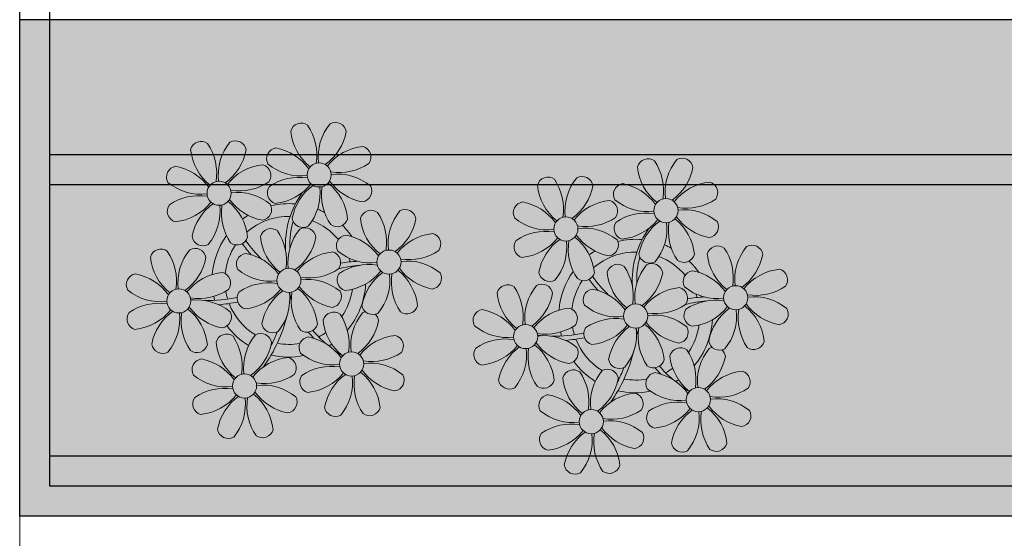
# Model space of a CAD drawing. Units: metres. Extents: x 0 to 786, y -89 to 156.
# Drawn here: x 573 to 576, y 98 to 100 of the extents above; entities that cross this region are included whole.
import ezdxf

# ---------------------------------------------------------------- set-up
doc = ezdxf.new("R2010")
doc.units = ezdxf.units.M
doc.linetypes.add('CONTINU', pattern=[0])
doc.linetypes.add('CONTINUO', pattern=[0])
doc.layers.add('ARQ-Cobertura', color=3, linetype='Continuous', lineweight=0)
doc.layers.add('ÁRVORE', color=92, linetype='Continuous', lineweight=15)
for name, color, linetype in [('ARQ-cota 75', 1, 'Continuous'), ('JARDIM', 64, 'CONTINUO'), ('PERGOLA', 8, 'CONTINU')]:
    doc.layers.add(name, color=color, linetype=linetype)

# ---------------------------------------------------------------- blocks, each defined once
blk = doc.blocks.new('PERGOLA')
at = {"layer": 'PERGOLA'}
for p, q in [((109618.3825, -73597.9079), (109623.2825, -73597.9079)), ((109623.2825, -73597.9079), (109623.2825, -73614.1079)), ((109618.4825, -73598.0079), (109623.1825, -73598.0079)), ((109618.4825, -73598.0079), (109623.1825, -73598.0079)), ((109623.1825, -73598.0079), (109623.1825, -73614.0079)), ((109618.4825, -73598.1079), (109623.1825, -73598.1079)), ((109618.4825, -73599.0079), (109623.1825, -73599.0079)), ((109618.4825, -73599.1079), (109623.1825, -73599.1079))]:
    blk.add_line(p, q, dxfattribs=at)
blk = doc.blocks.new('JARDIMADM')
at = {"layer": 'JARDIM'}
blk.add_line((-2537060.3041, 1743260.3932), (-2537055.4041, 1743260.3932), dxfattribs=at)
blk.add_lwpolyline([(-2537055.4041, 1743246.0432), (-2537060.3041, 1743246.0432), (-2537060.3041, 1743260.3932), (-2537055.4041, 1743260.3932)], close=True, dxfattribs=at)
blk = doc.blocks.new('P8')
at = {"color": 42, "lineweight": 5}
for centre in [(1.763, 2.056), (-5.339, 0.594), (24.765, -0.314), (17.663, -1.775), (6.121, -3.592), (-1.178, -4.956), (29.123, -5.961), (-7.816, -6.172), (21.824, -7.325), (15.186, -8.541), (3.45, -10.738), (-3.188, -11.955), (26.452, -13.107), (19.814, -14.324)]:
    blk.add_circle(centre, 0.8, dxfattribs=at)
at = {"color": 21, "lineweight": 5}
for centre, radius, start, end in [((0.572, 4.765), 0.728, 54.2412, 163.93177), ((-1.896, 3.383), 3.502, 350.92195, 34.28348), ((5.136, 3.265), 3.436, 140.51284, 186.85994), ((2.837, 4.813), 0.728, 9.2412, 118.93177), ((3.293, 5.296), 3.436, 185.51284, 231.85994), ((0.114, 5.581), 3.502, 305.92195, 349.28348), ((-6.53, 3.303), 0.728, 54.2412, 163.93177), ((-1.965, 1.803), 3.436, 140.51284, 186.85994), ((-4.265, 3.351), 0.728, 9.2412, 118.93177), ((5.003, 0.525), 3.436, 95.51284, 141.85994), ((4.472, 3.246), 0.728, 324.2412, 73.93177), ((-3.809, 3.835), 3.436, 185.51284, 231.85994), ((-8.998, 1.921), 3.502, 350.92195, 34.28348), ((-6.988, 4.119), 3.502, 305.92195, 349.28348), ((-0.995, 3.13), 0.728, 99.2412, 208.93177), ((-1.763, 0.407), 3.502, 35.92195, 79.28348), ((0.553, 5.429), 3.436, 230.51284, 276.85994), ((3.09, 5.715), 3.502, 260.92195, 304.28348), ((-8.097, 1.668), 0.728, 99.2412, 208.93177), ((-8.865, -1.055), 3.502, 35.92195, 79.28348), ((-2.098, -0.936), 3.436, 95.51284, 141.85994), ((-2.63, 1.784), 0.728, 324.2412, 73.93177), ((2.972, -1.318), 3.436, 50.51284, 96.85994), ((-6.549, 3.967), 3.436, 230.51284, 276.85994), ((-4.012, 4.253), 3.502, 260.92195, 304.28348), ((0.436, -1.603), 3.502, 80.92195, 124.28348), ((-1.478, 3.586), 3.436, 275.51284, 321.85994), ((3.412, -1.47), 3.502, 125.92195, 169.28348), ((0.232, -1.185), 3.436, 5.51284, 51.85994), ((5.288, 3.705), 3.502, 215.92195, 259.28348), ((4.52, 0.982), 0.728, 279.2412, 28.93177), ((-4.13, -2.78), 3.436, 50.51284, 96.85994), ((-0.947, 0.865), 0.728, 144.2412, 253.93177), ((-1.611, 0.846), 3.436, 320.51284, 6.85994), ((5.422, 0.729), 3.502, 170.92195, 214.28348), ((-6.666, -3.065), 3.502, 80.92195, 124.28348), ((-8.58, 2.124), 3.436, 275.51284, 321.85994), ((-6.869, -2.647), 3.436, 5.51284, 51.85994), ((-1.813, 2.243), 3.502, 215.92195, 259.28348), ((26.092, 3.345), 3.502, 260.92195, 304.28348), ((-8.048, -0.597), 0.728, 144.2412, 253.93177), ((-3.69, -2.932), 3.502, 125.92195, 169.28348), ((-8.713, -0.616), 3.436, 320.51284, 6.85994), ((-1.68, -0.733), 3.502, 170.92195, 214.28348), ((-2.581, -0.48), 0.728, 279.2412, 28.93177), ((4.93, -0.883), 0.728, 54.2412, 163.93177), ((2.462, -2.265), 3.502, 350.92195, 34.28348), ((9.494, -2.382), 3.436, 140.51284, 186.85994), ((7.195, -0.834), 0.728, 9.2412, 118.93177), ((25.974, -3.687), 3.436, 50.51284, 96.85994), ((-1.178, -4.956), 4.251, 74.1954, 75.36369), ((0.689, -0.702), 0.728, 189.2412, 298.93177), ((2.953, -0.654), 0.728, 234.2412, 343.93177), ((7.651, -0.351), 3.436, 185.51284, 231.85994), ((4.472, -0.066), 3.502, 305.92195, 349.28348), ((27.522, -1.388), 0.728, 279.2412, 28.93177), ((-2.369, -2.246), 0.728, 54.2412, 163.93177), ((-4.837, -3.629), 3.502, 350.92195, 34.28348), ((2.195, -3.746), 3.436, 140.51284, 186.85994), ((-0.104, -2.198), 0.728, 9.2412, 118.93177), ((3.363, -2.518), 0.728, 99.2412, 208.93177), ((2.595, -5.241), 3.502, 35.92195, 79.28348), ((9.362, -5.122), 3.436, 95.51284, 141.85994), ((8.83, -2.401), 0.728, 324.2412, 73.93177), ((-6.413, -2.164), 0.728, 189.2412, 228.00263), ((-4.149, -2.115), 0.728, 234.2412, 343.93177), ((0.352, -1.715), 3.436, 185.51284, 231.85994), ((-2.827, -1.43), 3.502, 305.92195, 349.28348), ((14.289, -2.985), 3.436, 320.51284, 6.85994), ((21.322, -3.102), 3.502, 170.92195, 214.28348), ((16.133, -5.016), 3.436, 5.51284, 51.85994), ((21.189, -0.126), 3.502, 215.92195, 259.28348), ((20.421, -2.849), 0.728, 279.2412, 28.93177), ((32.496, -4.752), 3.436, 140.51284, 186.85994), ((-9.007, -3.463), 0.728, 54.2412, 163.93177), ((-6.286, -2.932), 3.436, 185.51284, 231.85994), ((-11.475, -4.845), 3.502, 350.92195, 34.28348), ((-4.443, -4.963), 3.436, 140.51284, 186.85994), ((-6.742, -3.415), 0.728, 9.2412, 118.93177), ((-6.413, -2.164), 0.728, 282.50713, 298.93177), ((-3.936, -3.882), 0.728, 99.2412, 208.93177), ((-4.704, -6.605), 3.502, 35.92195, 79.28348), ((2.063, -6.486), 3.436, 95.51284, 141.85994), ((1.531, -3.765), 0.728, 324.2412, 73.93177), ((4.911, -0.218), 3.436, 230.51284, 276.85994), ((7.448, 0.067), 3.502, 260.92195, 304.28348), ((21.824, -7.325), 4.251, 74.1954, 75.36369), ((25.464, -4.634), 3.502, 350.92195, 34.28348), ((-9.465, -2.647), 3.502, 305.92195, 349.28348), ((4.794, -7.251), 3.502, 80.92195, 124.28348), ((7.33, -6.965), 3.436, 50.51284, 96.85994), ((20.633, -4.615), 0.728, 54.2412, 163.93177), ((-10.574, -5.098), 0.728, 99.2412, 208.93177), ((-11.342, -7.821), 3.502, 35.92195, 79.28348), ((-4.575, -7.702), 3.436, 95.51284, 141.85994), ((-5.107, -4.982), 0.728, 324.2412, 73.93177), ((-2.388, -1.582), 3.436, 230.51284, 276.85994), ((0.149, -1.296), 3.502, 260.92195, 304.28348), ((3.411, -4.782), 0.728, 144.2412, 253.93177), ((2.88, -2.062), 3.436, 275.51284, 321.85994), ((7.77, -7.118), 3.502, 125.92195, 169.28348), ((2.747, -4.801), 3.436, 320.51284, 6.85994), ((9.78, -4.919), 3.502, 170.92195, 214.28348), ((4.591, -6.833), 3.436, 5.51284, 51.85994), ((9.646, -1.943), 3.502, 215.92195, 259.28348), ((8.878, -4.666), 0.728, 279.2412, 28.93177), ((23.354, -4.084), 3.436, 185.51284, 231.85994), ((18.165, -5.998), 3.502, 350.92195, 34.28348), ((25.197, -6.115), 3.436, 140.51284, 186.85994), ((26.365, -4.887), 0.728, 99.2412, 208.93177), ((-2.505, -8.615), 3.502, 80.92195, 124.28348), ((0.031, -8.329), 3.436, 50.51284, 96.85994), ((16.589, -4.533), 0.728, 282.50713, 298.93177), ((18.854, -4.485), 0.728, 234.2412, 343.93177), ((-9.026, -2.799), 3.436, 230.51284, 276.85994), ((-6.489, -2.513), 3.502, 260.92195, 304.28348), ((-3.888, -6.146), 0.728, 144.2412, 253.93177), ((-4.419, -3.425), 3.436, 275.51284, 321.85994), ((0.471, -8.481), 3.502, 125.92195, 169.28348), ((-4.552, -6.165), 3.436, 320.51284, 6.85994), ((2.481, -6.282), 3.502, 170.92195, 214.28348), ((-2.708, -8.196), 3.436, 5.51284, 51.85994), ((2.347, -3.307), 3.502, 215.92195, 259.28348), ((1.579, -6.029), 0.728, 279.2412, 28.93177), ((24.533, -6.134), 0.728, 324.2412, 73.93177), ((27.913, -2.588), 3.436, 230.51284, 276.85994), ((-9.143, -9.831), 3.502, 80.92195, 124.28348), ((-6.607, -9.546), 3.436, 50.51284, 96.85994), ((5.047, -6.349), 0.728, 189.2412, 298.93177), ((7.311, -6.301), 0.728, 234.2412, 343.93177), ((-10.525, -7.363), 0.728, 144.2412, 253.93177), ((-11.057, -4.642), 3.436, 275.51284, 321.85994), ((-6.167, -9.698), 3.502, 125.92195, 169.28348), ((-11.19, -7.382), 3.436, 320.51284, 6.85994), ((-4.157, -7.499), 3.502, 170.92195, 214.28348), ((-9.346, -9.413), 3.436, 5.51284, 51.85994), ((-4.291, -4.523), 3.502, 215.92195, 259.28348), ((-5.059, -7.246), 0.728, 279.2412, 28.93177), ((17.895, -7.351), 0.728, 324.2412, 73.93177), ((26.414, -7.152), 0.728, 144.2412, 253.93177), ((-2.252, -7.713), 0.728, 189.2412, 298.93177), ((2.26, -8.029), 0.728, 54.2412, 163.93177), ((4.981, -7.497), 3.436, 185.51284, 231.85994), ((-0.209, -9.411), 3.502, 350.92195, 34.28348), ((6.824, -9.528), 3.436, 140.51284, 186.85994), ((4.524, -7.98), 0.728, 9.2412, 118.93177), ((16.513, -4.882), 3.502, 260.92195, 304.28348), ((25.349, -5.676), 3.502, 215.92195, 259.28348), ((23.033, -10.698), 3.436, 50.51284, 96.85994), ((-2.114, -9.197), 0.728, 9.2412, 118.93177), ((0.012, -7.665), 0.728, 234.2412, 343.93177), ((1.801, -7.212), 3.502, 305.92195, 349.28348), ((16.395, -11.915), 3.436, 50.51284, 96.85994), ((19.115, -8.515), 0.728, 144.2412, 253.93177), ((18.583, -5.794), 3.436, 275.51284, 321.85994), ((23.473, -10.85), 3.502, 125.92195, 169.28348), ((18.45, -8.534), 3.436, 320.51284, 6.85994), ((25.483, -8.652), 3.502, 170.92195, 214.28348), ((20.294, -10.565), 3.436, 5.51284, 51.85994), ((24.581, -8.399), 0.728, 279.2412, 28.93177), ((-8.89, -8.93), 0.728, 189.2412, 298.93177), ((-6.626, -8.882), 0.728, 234.2412, 343.93177), ((-4.378, -9.245), 0.728, 54.2412, 163.93177), ((-1.657, -8.714), 3.436, 185.51284, 231.85994), ((-6.847, -10.628), 3.502, 350.92195, 34.28348), ((0.186, -10.745), 3.436, 140.51284, 186.85994), ((-4.837, -8.429), 3.502, 305.92195, 349.28348), ((0.693, -9.664), 0.728, 99.2412, 208.93177), ((-0.075, -12.387), 3.502, 35.92195, 79.28348), ((6.691, -12.268), 3.436, 95.51284, 141.85994), ((6.16, -9.547), 0.728, 324.2412, 73.93177), ((17.943, -9.615), 0.728, 279.2412, 28.93177), ((25.262, -10.398), 0.728, 54.2412, 163.93177), ((-5.945, -10.881), 0.728, 99.2412, 208.93177), ((-6.713, -13.604), 3.502, 35.92195, 79.28348), ((0.053, -13.485), 3.436, 95.51284, 141.85994), ((-0.478, -10.764), 0.728, 324.2412, 73.93177), ((2.241, -7.364), 3.436, 230.51284, 276.85994), ((4.777, -7.079), 3.502, 260.92195, 304.28348), ((20.75, -10.082), 0.728, 189.2412, 298.93177), ((23.014, -10.034), 0.728, 234.2412, 343.93177), ((27.983, -9.866), 3.436, 185.51284, 231.85994), ((2.123, -14.397), 3.502, 80.92195, 124.28348), ((4.66, -14.111), 3.436, 50.51284, 96.85994), ((18.624, -11.614), 0.728, 54.2412, 163.93177), ((20.888, -11.566), 0.728, 9.2412, 118.93177), ((-4.397, -8.581), 3.436, 230.51284, 276.85994), ((-1.861, -8.296), 3.502, 260.92195, 304.28348), ((0.741, -11.928), 0.728, 144.2412, 253.93177), ((0.21, -9.208), 3.436, 275.51284, 321.85994), ((5.099, -14.263), 3.502, 125.92195, 169.28348), ((0.077, -11.947), 3.436, 320.51284, 6.85994), ((7.109, -12.065), 3.502, 170.92195, 214.28348), ((1.92, -13.979), 3.436, 5.51284, 51.85994), ((6.976, -9.089), 3.502, 215.92195, 259.28348), ((6.208, -11.812), 0.728, 279.2412, 28.93177), ((18.165, -10.798), 3.502, 305.92195, 349.28348), ((23.695, -12.033), 0.728, 99.2412, 208.93177), ((22.927, -14.756), 3.502, 35.92195, 79.28348), ((-4.515, -15.614), 3.502, 80.92195, 124.28348), ((0.338, -10.306), 3.502, 215.92195, 259.28348), ((-1.978, -15.328), 3.436, 50.51284, 96.85994), ((25.243, -9.733), 3.436, 230.51284, 276.85994), ((-5.897, -13.145), 0.728, 144.2412, 253.93177), ((-6.428, -10.424), 3.436, 275.51284, 321.85994), ((-1.539, -15.48), 3.502, 125.92195, 169.28348), ((-6.561, -13.164), 3.436, 320.51284, 6.85994), ((0.471, -13.281), 3.502, 170.92195, 214.28348), ((-4.718, -15.195), 3.436, 5.51284, 51.85994), ((-0.43, -13.028), 0.728, 279.2412, 28.93177), ((23.055, -15.854), 3.436, 95.51284, 141.85994), ((2.376, -13.495), 0.728, 189.2412, 298.93177), ((4.641, -13.447), 0.728, 234.2412, 343.93177), ((-4.262, -14.712), 0.728, 189.2412, 298.93177), ((-1.997, -14.664), 0.728, 234.2412, 343.93177), ((23.34, -12.675), 3.502, 215.92195, 259.28348)]:
    blk.add_arc(centre, radius, start, end, dxfattribs=at)
at = {"color": 233, "lineweight": 5}
for centre, radius, start, end in [((23.574, 2.396), 0.728, 54.2412, 163.93177), ((21.106, 1.013), 3.502, 350.92195, 34.28348), ((28.138, 0.896), 3.436, 140.51284, 186.85994), ((25.839, 2.444), 0.728, 9.2412, 118.93177), ((26.295, 2.927), 3.436, 185.51284, 231.85994), ((23.116, 3.212), 3.502, 305.92195, 349.28348), ((16.473, 0.934), 0.728, 54.2412, 163.93177), ((14.004, -0.448), 3.502, 350.92195, 34.28348), ((21.037, -0.566), 3.436, 140.51284, 186.85994), ((18.737, 0.982), 0.728, 9.2412, 118.93177), ((22.007, 0.76), 0.728, 99.2412, 208.93177), ((21.239, -1.963), 3.502, 35.92195, 79.28348), ((28.006, -1.844), 3.436, 95.51284, 141.85994), ((27.474, 0.877), 0.728, 324.2412, 73.93177), ((19.193, 1.465), 3.436, 185.51284, 231.85994), ((16.014, 1.75), 3.502, 305.92195, 349.28348), ((14.905, -0.701), 0.728, 99.2412, 208.93177), ((14.137, -3.424), 3.502, 35.92195, 79.28348), ((20.904, -3.306), 3.436, 95.51284, 141.85994), ((20.372, -0.585), 0.728, 324.2412, 73.93177), ((23.555, 3.06), 3.436, 230.51284, 276.85994), ((23.438, -3.973), 3.502, 80.92195, 124.28348), ((16.454, 1.598), 3.436, 230.51284, 276.85994), ((18.99, 1.884), 3.502, 260.92195, 304.28348), ((22.055, -1.504), 0.728, 144.2412, 253.93177), ((21.524, 1.217), 3.436, 275.51284, 321.85994), ((26.414, -3.839), 3.502, 125.92195, 169.28348), ((21.391, -1.523), 3.436, 320.51284, 6.85994), ((28.424, -1.641), 3.502, 170.92195, 214.28348), ((23.235, -3.554), 3.436, 5.51284, 51.85994), ((28.29, 1.335), 3.502, 215.92195, 259.28348), ((16.336, -5.434), 3.502, 80.92195, 124.28348), ((18.872, -5.149), 3.436, 50.51284, 96.85994), ((14.954, -2.966), 0.728, 144.2412, 253.93177), ((14.422, -0.245), 3.436, 275.51284, 321.85994), ((19.312, -5.301), 3.502, 125.92195, 169.28348), ((27.932, -3.252), 0.728, 54.2412, 163.93177), ((30.197, -3.204), 0.728, 9.2412, 118.93177), ((23.691, -3.071), 0.728, 189.2412, 298.93177), ((25.955, -3.023), 0.728, 234.2412, 343.93177), ((30.653, -2.72), 3.436, 185.51284, 231.85994), ((27.474, -2.435), 3.502, 305.92195, 349.28348), ((22.898, -4.567), 0.728, 9.2412, 118.93177), ((20.175, -3.799), 3.502, 305.92195, 349.28348), ((25.597, -7.61), 3.502, 35.92195, 79.28348), ((32.364, -7.491), 3.436, 95.51284, 141.85994), ((31.832, -4.771), 0.728, 324.2412, 73.93177), ((13.995, -5.832), 0.728, 54.2412, 163.93177), ((18.559, -7.332), 3.436, 140.51284, 186.85994), ((16.589, -4.533), 0.728, 189.2412, 228.00263), ((16.26, -5.784), 0.728, 9.2412, 118.93177), ((30.45, -2.302), 3.502, 260.92195, 304.28348), ((16.716, -5.301), 3.436, 185.51284, 231.85994), ((11.527, -7.214), 3.502, 350.92195, 34.28348), ((13.537, -5.016), 3.502, 305.92195, 349.28348), ((19.066, -6.251), 0.728, 99.2412, 208.93177), ((18.298, -8.974), 3.502, 35.92195, 79.28348), ((25.065, -8.855), 3.436, 95.51284, 141.85994), ((27.796, -9.62), 3.502, 80.92195, 124.28348), ((27.593, -9.202), 3.436, 5.51284, 51.85994), ((32.648, -4.312), 3.502, 215.92195, 259.28348), ((30.332, -9.335), 3.436, 50.51284, 96.85994), ((12.428, -7.468), 0.728, 99.2412, 208.93177), ((11.66, -10.19), 3.502, 35.92195, 79.28348), ((18.427, -10.072), 3.436, 95.51284, 141.85994), ((20.614, -3.951), 3.436, 230.51284, 276.85994), ((23.151, -3.666), 3.502, 260.92195, 304.28348), ((25.882, -4.431), 3.436, 275.51284, 321.85994), ((30.772, -9.487), 3.502, 125.92195, 169.28348), ((25.749, -7.171), 3.436, 320.51284, 6.85994), ((32.782, -7.288), 3.502, 170.92195, 214.28348), ((31.88, -7.035), 0.728, 279.2412, 28.93177), ((13.976, -5.168), 3.436, 230.51284, 276.85994), ((20.497, -10.984), 3.502, 80.92195, 124.28348), ((13.859, -12.2), 3.502, 80.92195, 124.28348), ((11.945, -7.011), 3.436, 275.51284, 321.85994), ((13.656, -11.782), 3.436, 5.51284, 51.85994), ((18.711, -6.892), 3.502, 215.92195, 259.28348), ((28.049, -8.719), 0.728, 189.2412, 298.93177), ((30.313, -8.67), 0.728, 234.2412, 343.93177), ((12.477, -9.732), 0.728, 144.2412, 253.93177), ((16.835, -12.067), 3.502, 125.92195, 169.28348), ((11.812, -9.751), 3.436, 320.51284, 6.85994), ((18.845, -9.868), 3.502, 170.92195, 214.28348), ((29.826, -11.898), 3.436, 140.51284, 186.85994), ((27.526, -10.349), 0.728, 9.2412, 118.93177), ((22.793, -11.78), 3.502, 350.92195, 34.28348), ((24.803, -9.581), 3.502, 305.92195, 349.28348), ((16.155, -12.997), 3.502, 350.92195, 34.28348), ((23.188, -13.114), 3.436, 140.51284, 186.85994), ((14.112, -11.299), 0.728, 189.2412, 298.93177), ((16.376, -11.251), 0.728, 234.2412, 343.93177), ((21.345, -11.083), 3.436, 185.51284, 231.85994), ((29.693, -14.637), 3.436, 95.51284, 141.85994), ((29.162, -11.917), 0.728, 324.2412, 73.93177), ((27.779, -9.448), 3.502, 260.92195, 304.28348), ((17.057, -13.25), 0.728, 99.2412, 208.93177), ((16.289, -15.973), 3.502, 35.92195, 79.28348), ((22.524, -13.133), 0.728, 324.2412, 73.93177), ((27.662, -16.481), 3.436, 50.51284, 96.85994), ((18.605, -10.95), 3.436, 230.51284, 276.85994), ((21.141, -10.665), 3.502, 260.92195, 304.28348), ((25.125, -16.766), 3.502, 80.92195, 124.28348), ((23.212, -11.577), 3.436, 275.51284, 321.85994), ((24.922, -16.348), 3.436, 5.51284, 51.85994), ((29.978, -11.458), 3.502, 215.92195, 259.28348), ((21.024, -17.697), 3.436, 50.51284, 96.85994), ((23.743, -14.298), 0.728, 144.2412, 253.93177), ((28.101, -16.633), 3.502, 125.92195, 169.28348), ((23.079, -14.317), 3.436, 320.51284, 6.85994), ((30.111, -14.434), 3.502, 170.92195, 214.28348), ((29.21, -14.181), 0.728, 279.2412, 28.93177), ((18.487, -17.983), 3.502, 80.92195, 124.28348), ((16.574, -12.793), 3.436, 275.51284, 321.85994), ((21.463, -17.849), 3.502, 125.92195, 169.28348), ((18.284, -17.564), 3.436, 5.51284, 51.85994), ((17.105, -15.514), 0.728, 144.2412, 253.93177), ((16.441, -15.533), 3.436, 320.51284, 6.85994), ((23.473, -15.651), 3.502, 170.92195, 214.28348), ((22.572, -15.398), 0.728, 279.2412, 28.93177), ((25.378, -15.865), 0.728, 189.2412, 298.93177), ((27.643, -15.816), 0.728, 234.2412, 343.93177), ((18.74, -17.081), 0.728, 189.2412, 298.93177), ((21.005, -17.033), 0.728, 234.2412, 343.93177)]:
    blk.add_arc(centre, radius, start, end, dxfattribs=at)
at = {"color": 94, "lineweight": 5}
for centre, radius, start, end in [((8.568, -4.959), 9.9, 144.60261, 166.37149), ((-8.824, -6.749), 7.932, 54.91626, 59.07084), ((8.568, -4.959), 9.6, 152.88233, 159.09163), ((-8.824, -6.749), 7.932, 40.15301, 49.19569), ((-7.302, -5.438), 6.22, 38.976, 44.14251), ((31.57, -7.328), 9.9, 144.60261, 166.37149), ((14.178, -9.118), 7.932, 54.91626, 59.07084), ((14.178, -9.118), 7.932, 40.15301, 49.19569), ((31.57, -7.328), 9.6, 152.88233, 159.09163), ((-7.302, -5.438), 6.22, 11.88793, 16.4018), ((4.213, -13.175), 9.862, 94.28783, 101.6908), ((4.213, -13.175), 9.562, 88.95743, 101.80621), ((4.213, -13.175), 9.562, 83.3221, 84.87574), ((15.7, -7.807), 6.22, 38.976, 44.14251), ((-6.527, 1.999), 7.987, 274.65008, 284.86406), ((27.215, -15.544), 9.862, 94.28783, 101.6908), ((-5.937, 0.194), 6.42, 271.8189, 281.90599), ((-6.538, -13.622), 10.201, 36.29265, 45.46458), ((15.7, -7.807), 6.22, 11.88793, 16.4018), ((27.215, -15.544), 9.562, 88.95743, 101.80621), ((27.215, -15.544), 9.562, 83.3221, 84.87574), ((-6.98, -7.288), 6.03, 324.64095, 3.35106), ((-6.741, -7.376), 5.495, 344.07108, 2.64476), ((-6.538, -13.622), 10.501, 36.41096, 41.57549), ((16.475, -0.37), 7.987, 274.65008, 284.86406), ((17.065, -2.175), 6.42, 271.8189, 281.90599), ((16.464, -15.992), 10.201, 36.29265, 45.46458), ((16.464, -15.992), 10.501, 36.41096, 41.57549), ((16.022, -9.657), 6.03, 324.64095, 3.35106), ((16.261, -9.745), 5.495, 344.07108, 2.64476)]:
    blk.add_arc(centre, radius, start, end, dxfattribs=at)
at = {"color": 40, "lineweight": 5}
for centre, radius, start, end in [((-1.178, -4.956), 5.094, 76.62568, 101.2054), ((-1.178, -4.956), 5.094, 121.51153, 123.90336), ((-1.178, -4.956), 5.094, 36.338, 58.32887), ((-1.178, -4.956), 4.251, 117.80244, 125.3101), ((-1.178, -4.956), 4.251, 79.50792, 99.95795), ((-1.178, -4.956), 5.094, 139.62162, 177.2535), ((-1.178, -4.956), 4.251, 21.22577, 58.45509), ((-1.178, -4.956), 4.251, 145.41918, 172.00624), ((21.824, -7.325), 5.094, 76.62568, 101.2054), ((21.824, -7.325), 5.094, 121.51153, 123.90336), ((21.824, -7.325), 4.251, 79.50792, 99.95795), ((21.824, -7.325), 5.094, 36.338, 58.32887), ((-1.178, -4.956), 4.251, 9.74341, 17.10605), ((-1.178, -4.956), 5.094, 12.0535, 15.15236), ((21.824, -7.325), 4.251, 117.80244, 125.3101), ((21.824, -7.325), 4.251, 21.22577, 58.45509), ((21.824, -7.325), 5.094, 139.62162, 177.2535), ((21.824, -7.325), 4.251, 145.41918, 172.00624), ((-1.178, -4.956), 4.251, 191.75441, 192.79502), ((-1.178, -4.956), 4.251, 326.39844, 353.82362), ((-1.178, -4.956), 5.094, 324.36632, 355.6451), ((-1.178, -4.956), 4.251, 196.86473, 200.2384), ((21.824, -7.325), 4.251, 9.74341, 17.10605), ((21.824, -7.325), 5.094, 12.0535, 15.15236), ((-1.178, -4.956), 4.251, 219.48453, 248.6966), ((21.824, -7.325), 4.251, 326.39844, 353.82362), ((21.824, -7.325), 5.094, 324.36632, 355.6451), ((-1.178, -4.956), 5.094, 214.7168, 225.80894), ((-1.178, -4.956), 4.251, 268.85685, 310.98781), ((21.824, -7.325), 4.251, 191.75441, 192.79502), ((-1.178, -4.956), 5.094, 302.06426, 307.15673), ((21.824, -7.325), 4.251, 196.86473, 200.2384), ((-1.178, -4.956), 5.094, 242.34594, 248.06765), ((-1.178, -4.956), 5.094, 265.13924, 283.46449), ((21.824, -7.325), 5.094, 214.7168, 225.80894), ((21.824, -7.325), 4.251, 219.48453, 248.6966), ((21.824, -7.325), 4.251, 268.85685, 310.98781), ((21.824, -7.325), 5.094, 302.06426, 307.15673), ((21.824, -7.325), 5.094, 242.34594, 248.06765), ((21.824, -7.325), 5.094, 265.13924, 283.46449)]:
    blk.add_arc(centre, radius, start, end, dxfattribs=at)

msp = doc.modelspace()

# ---------------------------------------------------------------- hatches: boundary and pattern name
at = {"layer": 'ÁRVORE'}
h = msp.add_hatch(dxfattribs=at)
h.set_pattern_fill('AR-SAND', color=256, scale=0.002)
h.set_pattern_definition([(37.5, (-2536.5293, -1217.96487), (-0.0032000626, 0.0978826475), [0, -0.077216, 0, -0.08636, 0, -0.08255]), (7.5, (-2536.5293, -1217.96487), (0.0899046566, 0.14336502), [0, -0.041656, 0, -0.069596, 0, -0.02667]), (327.5, (-2536.59178, -1217.96487), (0.158198474, 0.000287437), [0, -0.0254, 0, -0.09144, 0, -0.11938]), (317.5, (-2536.59178, -1217.96487), (0.1527112905, 0.0445858647), [0, -0.0127, 0, -0.059944, 0, -0.06858])])
h.paths.add_polyline_path([(572.668, 99.62), (577.568, 99.62), (577.568, 97.9715), (572.668, 97.9715)])

# ---------------------------------------------------------------- linework, layer by layer
at = {"layer": 'ARQ-Cobertura'}
for p, q in [((572.668, 39.3515), (572.6681, 115.8715)), ((572.6681, 97.9715), (577.568, 97.9715))]:
    msp.add_line(p, q, dxfattribs=at)
at = {"layer": 'JARDIM', "linetype": 'CONTINUO', "elevation": 0}
msp.add_lwpolyline([(572.668, 99.62), (577.568, 99.62), (577.568, 97.9715), (572.668, 97.9715)], close=True, dxfattribs=at)

# ---------------------------------------------------------------- block references
at = {"xscale": 0.05000000000000071, "yscale": 0.05000000000000071, "zscale": 0.1, "rotation": 180}
msp.add_blockref('P8', (574.652, 98.3883), dxfattribs=at)
at = {"layer": 'ARQ-Cobertura', "rotation": 180}
msp.add_blockref('JARDIMADM', (-2536482.7361, 1743360.0131), dxfattribs=at)
at = {"layer": 'ARQ-cota 75', "color": 251, "ltscale": 0.02, "zscale": 25.4, "rotation": 180}
msp.add_blockref('PERGOLA', (110195.9505, -73499.9365), dxfattribs=at)

doc.saveas('drawing.dxf')
